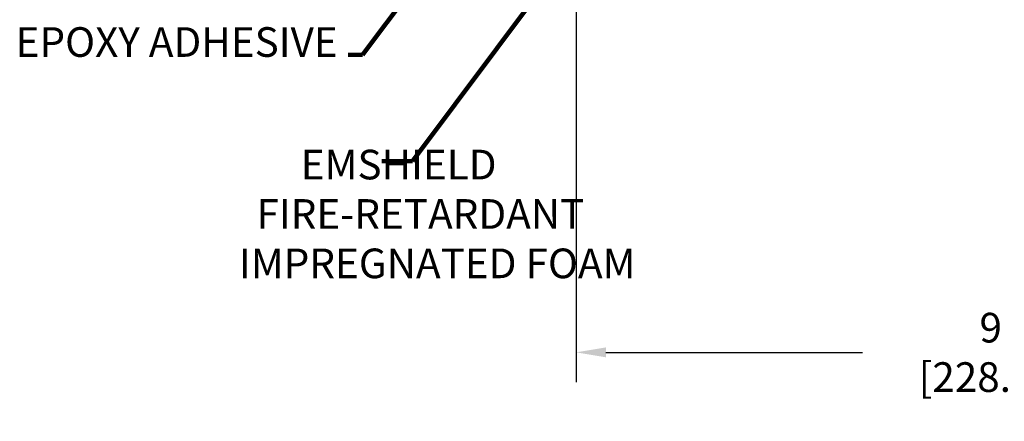
# Model space of a CAD drawing. Extents: x -308 to 3254, y -284 to 1977.
# Drawn here: x -5 to 5, y 8 to 12 of the extents above; entities that cross this region are included whole.
import ezdxf

# ---------------------------------------------------------------- set-up
doc = ezdxf.new("R2010")
doc.units = 0
doc.header["$LTSCALE"] = 5
doc.header["$MEASUREMENT"] = 0
doc.layers.get('DEFPOINTS').update_dxf_attribs({"linetype": 'CONTINUOUS'})
doc.layers.add('DIMS', color=50, linetype='CONTINUOUS', lineweight=25)
doc.layers.add('TEXT - 4', color=241, linetype='CONTINUOUS', lineweight=25)
doc.styles.add('ROMANS', font='romans', dxfattribs={"width": 0.9})
doc.dimstyles.get("Standard").update_dxf_attribs({"dimtxt": 0.18, "dimasz": 0.18, "dimexe": 0.18, "dimexo": 0.0625, "dimgap": 0.09, "dimtad": 0, "dimtih": 1, "dimtoh": 1, "dimdec": 4, "dimzin": 0, "dimdsep": 46, "dimtxsty": 'Standard', "dimcen": 0.09, "dimadec": 0, "dimazin": 0, "dimtfac": 1, "dimtdec": 4, "dimtofl": 0, "dimtmove": 0, "dimatfit": 3, "dimfxl": 1, "dimtolj": 1, "dimtzin": 0, "dimarcsym": 0})

# ---------------------------------------------------------------- blocks, each defined once
blk = doc.blocks.new('*D12')
at = {"layer": 'DEFPOINTS', "color": 0, "transparency": 16777216}
for p in [(0.1985, 12.9086), (9.1985, 12.9086), (9.1985, 8.9018)]:
    blk.add_point(p, dxfattribs=at)
at = {"layer": 'DIMS', "color": 0, "lineweight": -2, "transparency": 16777216}
for p, q in [((0.1985, 12.6086), (0.1985, 8.6018)), ((9.1985, 12.6086), (9.1985, 8.6018)), ((0.4985, 8.9018), (3.094, 8.9018)), ((8.8985, 8.9018), (6.194, 8.9018))]:
    blk.add_line(p, q, dxfattribs=at)
at = {"layer": 'DIMS', "color": 0, "transparency": 16777216}
for points in [[(0.4985, 8.9518), (0.4985, 8.8518), (0.1985, 8.9018)], [(8.8985, 8.9518), (8.8985, 8.8518), (9.1985, 8.9018)]]:
    blk.add_solid(points, dxfattribs=at)
at = {"layer": 'DIMS', "color": 0, "transparency": 16777216, "insert": (4.644, 8.9018), "char_height": 0.3, "attachment_point": 5}
blk.add_mtext('\\A1;9 IN\\P [228.6mm]', dxfattribs=at)

msp = doc.modelspace()

# ---------------------------------------------------------------- texts
at = {"layer": 'TEXT - 4', "char_height": 0.3, "style": 'ROMANS'}
for s, insert, attachment_point in [('EPOXY ADHESIVE', (-2.21276, 11.79894), 9), ('\\pi-1.8386;EMSHIELD\\P\\pi-3.33;FIRE-RETARDANT\\P\\pi-3.9214;IMPREGNATED FOAM', (-2.03497, 10.95267), 1)]:
    msp.add_mtext(s, dxfattribs=dict(at, insert=insert, attachment_point=attachment_point))

# ---------------------------------------------------------------- dimensions: what is measured, and where the dimension line sits
at = {"layer": 'DIMS'}
dim = msp.add_linear_dim(base=(9.19846, 8.90182), p1=(0.19846, 12.9086), p2=(9.19846, 12.9086), text='<>\\P[]', dimstyle='Standard', override={"dimtxt": 0.3, "dimasz": 0.3, "dimexe": 0.3, "dimexo": 0.3, "dimgap": 0.3, "dimlunit": 5, "dimpost": ' IN', "dimfrac": 2}, dxfattribs=at)
dim.commit()
dim.dimension.update_dxf_attribs({"geometry": '*D12', "text_midpoint": (4.64396, 8.90182), "dimtype": 160})

# ---------------------------------------------------------------- leaders
at = {"layer": 'TEXT - 4'}
for points in [[(1.7087, 15.07003), (-1.45685, 10.83722), (-1.76621, 10.83653)], [(0.2171, 14.82187), (-1.96067, 11.91171), (-2.10801, 11.91171)]]:
    msp.add_leader(points, dimstyle='Standard', override={"dimtxt": 0.7, "dimasz": 0.3, "dimexe": 0.5, "dimexo": 0.5, "dimtih": 0, "dimtoh": 0, "dimtxsty": 'ROMANS', "dimdle": 0.05, "dimclrd": 256, "dimclre": 256, "dimclrt": 256, "dimtfac": 0.3, "dimlwd": 65535, "dimlwe": 65535}, dxfattribs=at)

doc.saveas('drawing.dxf')
